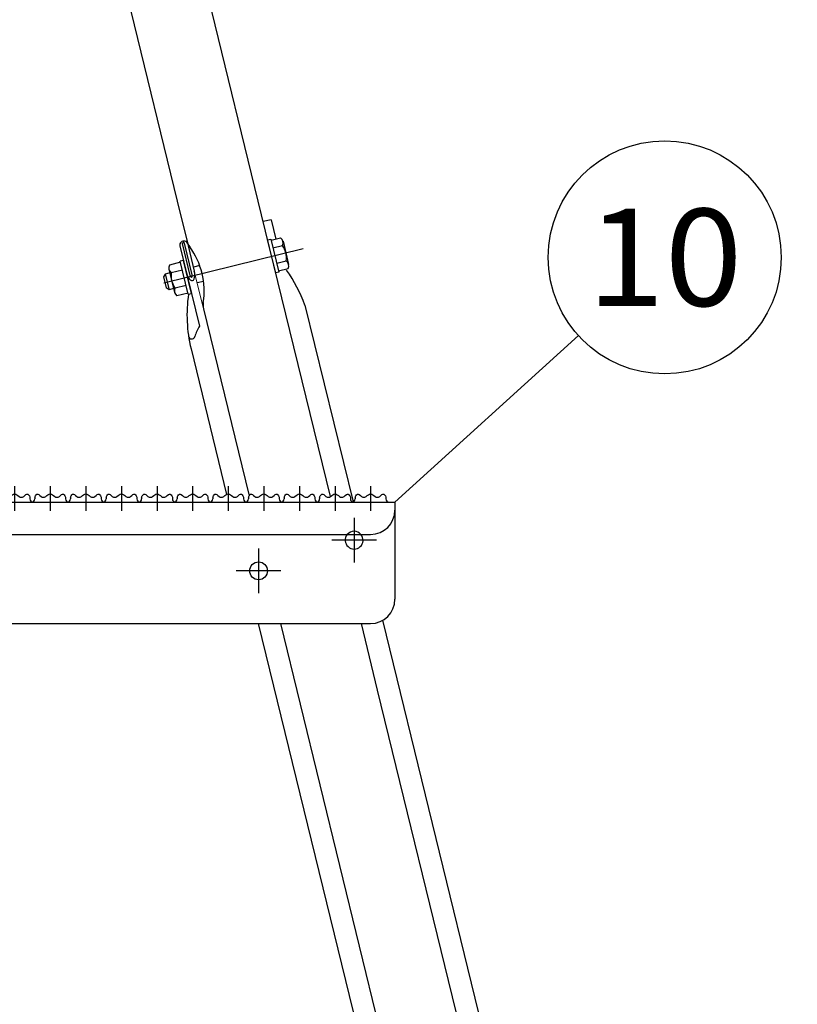
# Model space of a CAD drawing. Units: millimetres. Extents: x -970 to 6924, y -2789 to 2789.
# Drawn here: x 3220 to 3701, y -1668 to -1059 of the extents above; entities that cross this region are included whole.
import ezdxf
from ezdxf.enums import TextEntityAlignment as Align

# ---------------------------------------------------------------- set-up
doc = ezdxf.new("R2010")
doc.units = ezdxf.units.MM
doc.header["$LTSCALE"] = 8.928571
for name, color, linetype in [('ZUWAKU', 7, 'Continuous'), ('ボルト類', 7, 'Continuous'), ('寸法', 7, 'Continuous'), ('横桟', 7, 'Continuous'), ('脚', 7, 'Continuous')]:
    doc.layers.add(name, color=color, linetype=linetype)
doc.styles.add('dcStyle0', font='txt.shx', dxfattribs={"width": 0.8, "bigfont": 'bigfont'})
doc.dimstyles.new('dc_Rotated', dxfattribs={"dimtxt": 60, "dimasz": 107.142925, "dimexe": 20, "dimexo": 35.714286, "dimgap": 10, "dimtad": 3, "dimdec": 1, "dimdsep": 46, "dimtxsty": 'dcStyle0', "dimblk1": 'OPEN30', "dimblk2": 'OPEN30', "dimsah": 1, "dimcen": 0.09, "dimclrd": 4, "dimclre": 4, "dimclrt": 2, "dimadec": 0, "dimazin": 2, "dimtfac": 1, "dimtdec": 4, "dimtmove": 0, "dimatfit": 3, "dimfxl": 1, "dimarcsym": 0})

# ---------------------------------------------------------------- blocks, each defined once
blk = doc.blocks.new('_OPEN30')
at = {"color": 0, "linetype": 'ByBlock', "lineweight": -2}
for p, q in [((-1, 0.267949), (0, 0)), ((0, 0), (-1, -0.267949)), ((0, 0), (-1, 0))]:
    blk.add_line(p, q, dxfattribs=at)
blk = doc.blocks.new('*D60')
at = {"layer": '寸法', "color": 4, "linetype": 'Continuous', "lineweight": 25}
for p, q in [((3392.27, -854.81), (3985.71, -854.81)), ((3965.71, -2533.31), (3965.71, -854.81)), ((3797.27, -2533.31), (3985.71, -2533.31))]:
    blk.add_line(p, q, dxfattribs=at)
at = {"layer": '寸法', "color": 4, "xscale": 107.1429574148316, "yscale": 107.1424774365587}
for p, rotation in [((3965.71, -854.81), 90), ((3965.71, -2533.31), 270)]:
    blk.add_blockref('_OPEN30', p, dxfattribs=dict(at, rotation=rotation))
at = {"layer": '寸法', "color": 2, "insert": (3955.71, -1694.06), "char_height": 60, "width": 627.75, "attachment_point": 8, "rotation": 90, "style": 'dcStyle0'}
blk.add_mtext('\\T1.00;1678 (1828)', dxfattribs=at)
blk = doc.blocks.new('*D63')
at = {"layer": '寸法', "color": 4, "linetype": 'Continuous', "lineweight": 13}
for p, q in [((3152.27, 209.19), (4145.71, 209.19)), ((4125.71, -2533.31), (4125.71, 209.19)), ((3797.27, -2533.31), (4145.71, -2533.31))]:
    blk.add_line(p, q, dxfattribs=at)
at = {"layer": '寸法', "color": 4, "xscale": 107.1429574148316, "yscale": 107.1424774365587}
for p, rotation in [((4125.71, 209.19), 90), ((4125.71, -2533.31), 270)]:
    blk.add_blockref('_OPEN30', p, dxfattribs=dict(at, rotation=rotation))
at = {"layer": '寸法', "color": 30, "insert": (4115.71, -1162.06), "char_height": 100, "width": 1046.25, "attachment_point": 8, "rotation": 90, "style": 'dcStyle0'}
blk.add_mtext('\\T1.00;2742 (2892)', dxfattribs=at)
blk = doc.blocks.new('DC_GROUP_承認図HT-GL型（長脚）_52')
at = {"layer": 'ボルト類', "color": 6, "linetype": 'Continuous', "lineweight": 25}
for p, q in [((3373.63, -1195.32), (3375.58, -1194.85)), ((3378.62, -1215.72), (3373.63, -1195.32)), ((3375.58, -1194.85), (3380.56, -1215.25)), ((3375.74, -1195.53), (3381.67, -1194.08)), ((3383.13, -1196.25), (3386.61, -1210.52)), ((3376.91, -1200.29), (3382.84, -1198.85)), ((3379.23, -1209.8), (3385.16, -1208.35)), ((3313.16, -1215.77), (3310.34, -1216.45)), ((3331.64, -1211.25), (3327.73, -1212.2)), ((3380.56, -1215.25), (3378.62, -1215.72)), ((3380.4, -1214.57), (3386.33, -1213.12)), ((3310.34, -1216.45), (3309.24, -1218.27)), ((3309.24, -1218.27), (3310.9, -1225.07)), ((3310.34, -1216.45), (3312.72, -1226.17)), ((3334.02, -1220.96), (3330.1, -1221.92)), ((3312.72, -1226.17), (3310.9, -1225.07)), ((3315.53, -1225.48), (3312.72, -1226.17))]:
    blk.add_line(p, q, dxfattribs=at)
for centre, radius, start, end in [((3379.42, -1197.15), 3.81, 333.66042, 53.80926), ((3371.44, -1206.67), 13.82, 353.00403, 34.46566), ((3382.91, -1211.43), 3.81, 333.66042, 53.80926)]:
    blk.add_arc(centre, radius, start, end, dxfattribs=at)
blk = doc.blocks.new('DC_GROUP_承認図HT-GL型（長脚）_53')
at = {"layer": 'ボルト類', "color": 6, "linetype": 'Continuous', "lineweight": 25}
for p, q in [((3319.79, -1209.2), (3312.89, -1210.89)), ((3321.57, -1208.05), (3319.62, -1208.52)), ((3324.61, -1228.92), (3319.62, -1208.52)), ((3326.55, -1228.45), (3321.57, -1208.05)), ((3312.6, -1213.49), (3316.09, -1227.76)), ((3320.96, -1213.97), (3314.05, -1215.66)), ((3323.28, -1223.48), (3316.38, -1225.16)), ((3324.44, -1228.24), (3317.54, -1229.93)), ((3324.61, -1228.92), (3326.55, -1228.45))]:
    blk.add_line(p, q, dxfattribs=at)
for centre, radius, start, end in [((3316.3, -1212.58), 3.81, 153.66042, 233.80926), ((3327.77, -1217.34), 13.82, 173.00403, 214.46566), ((3319.79, -1226.85), 3.81, 153.66042, 233.80926)]:
    blk.add_arc(centre, radius, start, end, dxfattribs=at)
blk = doc.blocks.new('DC_GROUP_承認図HT-GL型（長脚）_108')
at = {"layer": '横桟', "color": 4, "linetype": 'Continuous', "lineweight": 25}
for p, q in [((3368.03, -1386.04), (3368.03, -1413.54)), ((3381.78, -1399.79), (3354.28, -1399.79))]:
    blk.add_line(p, q, dxfattribs=at)
blk = doc.blocks.new('DC_GROUP_承認図HT-GL型（長脚）_109')
at = {"layer": '横桟', "color": 4, "linetype": 'Continuous', "lineweight": 25}
for p, q in [((3427.07, -1367.09), (3427.07, -1394.59)), ((3440.82, -1380.84), (3413.32, -1380.84))]:
    blk.add_line(p, q, dxfattribs=at)
blk = doc.blocks.new('DC_GROUP_承認図HT-GL型（長脚）_132')
at = {"layer": '横桟', "color": 3, "linetype": 'Continuous', "lineweight": 25}
for p, q in [((3207.77, -1354.31), (3208.18, -1353.47)), ((3208.18, -1353.47), (3208.61, -1352.76)), ((3208.61, -1352.76), (3209.09, -1352.35)), ((3209.09, -1352.35), (3209.64, -1352.35)), ((3209.64, -1352.35), (3210.26, -1352.69)), ((3210.26, -1352.69), (3210.93, -1353.22)), ((3210.93, -1353.22), (3211.64, -1353.78)), ((3211.64, -1353.78), (3212.36, -1354.2)), ((3212.36, -1354.2), (3213.08, -1354.34)), ((3213.08, -1354.34), (3213.79, -1354.17)), ((3213.79, -1354.17), (3214.5, -1353.79)), ((3214.5, -1353.79), (3215.2, -1353.3)), ((3215.2, -1353.3), (3215.89, -1352.83)), ((3215.89, -1352.83), (3216.58, -1352.46)), ((3216.58, -1352.46), (3217.27, -1352.31)), ((3217.27, -1352.31), (3217.96, -1352.46)), ((3217.96, -1352.46), (3218.66, -1352.83)), ((3218.66, -1352.83), (3219.35, -1353.3)), ((3219.35, -1353.3), (3220.05, -1353.79)), ((3220.05, -1353.79), (3220.75, -1354.17)), ((3220.75, -1354.17), (3221.47, -1354.34)), ((3221.47, -1354.34), (3222.19, -1354.2)), ((3222.19, -1354.2), (3222.91, -1353.78)), ((3222.91, -1353.78), (3223.61, -1353.22)), ((3223.61, -1353.22), (3224.28, -1352.69)), ((3224.28, -1352.69), (3224.91, -1352.35)), ((3224.91, -1352.35), (3225.46, -1352.35)), ((3225.46, -1352.35), (3225.94, -1352.76)), ((3225.94, -1352.76), (3226.37, -1353.47)), ((3226.37, -1353.47), (3226.77, -1354.31))]:
    blk.add_line(p, q, dxfattribs=at)
blk = doc.blocks.new('DC_GROUP_承認図HT-GL型（長脚）_131')
at = {"layer": '横桟', "color": 4, "linetype": 'Continuous', "lineweight": 25}
blk.add_line((3217.27, -1347.53), (3217.27, -1362.77), dxfattribs=at)
at = {"layer": '横桟', "color": 3, "linetype": 'Continuous', "lineweight": 25}
for p, q in [((3207.77, -1354.31), (3207.77, -1355.31)), ((3226.77, -1354.31), (3226.77, -1355.31))]:
    blk.add_line(p, q, dxfattribs=at)
for centre, start, end in [((3205.77, -1355.31), 270, 0), ((3228.77, -1355.31), 180, 270)]:
    blk.add_arc(centre, 2, start, end, dxfattribs=at)
at = {"layer": '横桟', "linetype": 'Continuous'}
blk.add_blockref('DC_GROUP_承認図HT-GL型（長脚）_132', (0, 0), dxfattribs=at)
blk = doc.blocks.new('DC_GROUP_承認図HT-GL型（長脚）_134')
at = {"layer": '横桟', "color": 3, "linetype": 'Continuous', "lineweight": 25}
for p, q in [((3229.77, -1354.31), (3230.18, -1353.47)), ((3230.18, -1353.47), (3230.61, -1352.76)), ((3230.61, -1352.76), (3231.09, -1352.35)), ((3231.09, -1352.35), (3231.64, -1352.35)), ((3231.64, -1352.35), (3232.26, -1352.69)), ((3232.26, -1352.69), (3232.93, -1353.22)), ((3232.93, -1353.22), (3233.64, -1353.78)), ((3233.64, -1353.78), (3234.36, -1354.2)), ((3234.36, -1354.2), (3235.08, -1354.34)), ((3235.08, -1354.34), (3235.79, -1354.17)), ((3235.79, -1354.17), (3236.5, -1353.79)), ((3236.5, -1353.79), (3237.2, -1353.3)), ((3237.2, -1353.3), (3237.89, -1352.83)), ((3237.89, -1352.83), (3238.58, -1352.46)), ((3238.58, -1352.46), (3239.27, -1352.31)), ((3239.27, -1352.31), (3239.96, -1352.46)), ((3239.96, -1352.46), (3240.66, -1352.83)), ((3240.66, -1352.83), (3241.35, -1353.3)), ((3241.35, -1353.3), (3242.05, -1353.79)), ((3242.05, -1353.79), (3242.75, -1354.17)), ((3242.75, -1354.17), (3243.47, -1354.34)), ((3243.47, -1354.34), (3244.19, -1354.2)), ((3244.19, -1354.2), (3244.91, -1353.78)), ((3244.91, -1353.78), (3245.61, -1353.22)), ((3245.61, -1353.22), (3246.28, -1352.69)), ((3246.28, -1352.69), (3246.91, -1352.35)), ((3246.91, -1352.35), (3247.46, -1352.35)), ((3247.46, -1352.35), (3247.94, -1352.76)), ((3247.94, -1352.76), (3248.37, -1353.47)), ((3248.37, -1353.47), (3248.77, -1354.31))]:
    blk.add_line(p, q, dxfattribs=at)
blk = doc.blocks.new('DC_GROUP_承認図HT-GL型（長脚）_133')
at = {"layer": '横桟', "color": 4, "linetype": 'Continuous', "lineweight": 25}
blk.add_line((3239.27, -1347.53), (3239.27, -1362.77), dxfattribs=at)
at = {"layer": '横桟', "color": 3, "linetype": 'Continuous', "lineweight": 25}
for p, q in [((3229.77, -1354.31), (3229.77, -1355.31)), ((3248.77, -1354.31), (3248.77, -1355.31))]:
    blk.add_line(p, q, dxfattribs=at)
for centre, start, end in [((3227.77, -1355.31), 270, 0), ((3250.77, -1355.31), 180, 270)]:
    blk.add_arc(centre, 2, start, end, dxfattribs=at)
at = {"layer": '横桟', "linetype": 'Continuous'}
blk.add_blockref('DC_GROUP_承認図HT-GL型（長脚）_134', (0, 0), dxfattribs=at)
blk = doc.blocks.new('DC_GROUP_承認図HT-GL型（長脚）_136')
at = {"layer": '横桟', "color": 3, "linetype": 'Continuous', "lineweight": 25}
for p, q in [((3251.77, -1354.31), (3252.18, -1353.47)), ((3252.18, -1353.47), (3252.61, -1352.76)), ((3252.61, -1352.76), (3253.09, -1352.35)), ((3253.09, -1352.35), (3253.64, -1352.35)), ((3253.64, -1352.35), (3254.26, -1352.69)), ((3254.26, -1352.69), (3254.93, -1353.22)), ((3254.93, -1353.22), (3255.64, -1353.78)), ((3255.64, -1353.78), (3256.36, -1354.2)), ((3256.36, -1354.2), (3257.08, -1354.34)), ((3257.08, -1354.34), (3257.79, -1354.17)), ((3257.79, -1354.17), (3258.5, -1353.79)), ((3258.5, -1353.79), (3259.2, -1353.3)), ((3259.2, -1353.3), (3259.89, -1352.83)), ((3259.89, -1352.83), (3260.58, -1352.46)), ((3260.58, -1352.46), (3261.27, -1352.31)), ((3261.27, -1352.31), (3261.96, -1352.46)), ((3261.96, -1352.46), (3262.66, -1352.83)), ((3262.66, -1352.83), (3263.35, -1353.3)), ((3263.35, -1353.3), (3264.05, -1353.79)), ((3264.05, -1353.79), (3264.75, -1354.17)), ((3264.75, -1354.17), (3265.47, -1354.34)), ((3265.47, -1354.34), (3266.19, -1354.2)), ((3266.19, -1354.2), (3266.91, -1353.78)), ((3266.91, -1353.78), (3267.61, -1353.22)), ((3267.61, -1353.22), (3268.28, -1352.69)), ((3268.28, -1352.69), (3268.91, -1352.35)), ((3268.91, -1352.35), (3269.46, -1352.35)), ((3269.46, -1352.35), (3269.94, -1352.76)), ((3269.94, -1352.76), (3270.37, -1353.47)), ((3270.37, -1353.47), (3270.77, -1354.31))]:
    blk.add_line(p, q, dxfattribs=at)
blk = doc.blocks.new('DC_GROUP_承認図HT-GL型（長脚）_135')
at = {"layer": '横桟', "color": 4, "linetype": 'Continuous', "lineweight": 25}
blk.add_line((3261.27, -1347.53), (3261.27, -1362.77), dxfattribs=at)
at = {"layer": '横桟', "color": 3, "linetype": 'Continuous', "lineweight": 25}
for p, q in [((3251.77, -1354.31), (3251.77, -1355.31)), ((3270.77, -1354.31), (3270.77, -1355.31))]:
    blk.add_line(p, q, dxfattribs=at)
for centre, start, end in [((3249.77, -1355.31), 270, 0), ((3272.77, -1355.31), 180, 270)]:
    blk.add_arc(centre, 2, start, end, dxfattribs=at)
at = {"layer": '横桟', "linetype": 'Continuous'}
blk.add_blockref('DC_GROUP_承認図HT-GL型（長脚）_136', (0, 0), dxfattribs=at)
blk = doc.blocks.new('DC_GROUP_承認図HT-GL型（長脚）_138')
at = {"layer": '横桟', "color": 3, "linetype": 'Continuous', "lineweight": 25}
for p, q in [((3273.77, -1354.31), (3274.18, -1353.47)), ((3274.18, -1353.47), (3274.61, -1352.76)), ((3274.61, -1352.76), (3275.09, -1352.35)), ((3275.09, -1352.35), (3275.64, -1352.35)), ((3275.64, -1352.35), (3276.26, -1352.69)), ((3276.26, -1352.69), (3276.93, -1353.22)), ((3276.93, -1353.22), (3277.64, -1353.78)), ((3277.64, -1353.78), (3278.36, -1354.2)), ((3278.36, -1354.2), (3279.08, -1354.34)), ((3279.08, -1354.34), (3279.79, -1354.17)), ((3279.79, -1354.17), (3280.5, -1353.79)), ((3280.5, -1353.79), (3281.2, -1353.3)), ((3281.2, -1353.3), (3281.89, -1352.83)), ((3281.89, -1352.83), (3282.58, -1352.46)), ((3282.58, -1352.46), (3283.27, -1352.31)), ((3283.27, -1352.31), (3283.96, -1352.46)), ((3283.96, -1352.46), (3284.66, -1352.83)), ((3284.66, -1352.83), (3285.35, -1353.3)), ((3285.35, -1353.3), (3286.05, -1353.79)), ((3286.05, -1353.79), (3286.75, -1354.17)), ((3286.75, -1354.17), (3287.47, -1354.34)), ((3287.47, -1354.34), (3288.19, -1354.2)), ((3288.19, -1354.2), (3288.91, -1353.78)), ((3288.91, -1353.78), (3289.61, -1353.22)), ((3289.61, -1353.22), (3290.28, -1352.69)), ((3290.28, -1352.69), (3290.91, -1352.35)), ((3290.91, -1352.35), (3291.46, -1352.35)), ((3291.46, -1352.35), (3291.94, -1352.76)), ((3291.94, -1352.76), (3292.37, -1353.47)), ((3292.37, -1353.47), (3292.77, -1354.31))]:
    blk.add_line(p, q, dxfattribs=at)
blk = doc.blocks.new('DC_GROUP_承認図HT-GL型（長脚）_137')
at = {"layer": '横桟', "color": 4, "linetype": 'Continuous', "lineweight": 25}
blk.add_line((3283.27, -1347.53), (3283.27, -1362.77), dxfattribs=at)
at = {"layer": '横桟', "color": 3, "linetype": 'Continuous', "lineweight": 25}
for p, q in [((3273.77, -1354.31), (3273.77, -1355.31)), ((3292.77, -1354.31), (3292.77, -1355.31))]:
    blk.add_line(p, q, dxfattribs=at)
for centre, start, end in [((3271.77, -1355.31), 270, 0), ((3294.77, -1355.31), 180, 270)]:
    blk.add_arc(centre, 2, start, end, dxfattribs=at)
at = {"layer": '横桟', "linetype": 'Continuous'}
blk.add_blockref('DC_GROUP_承認図HT-GL型（長脚）_138', (0, 0), dxfattribs=at)
blk = doc.blocks.new('DC_GROUP_承認図HT-GL型（長脚）_140')
at = {"layer": '横桟', "color": 3, "linetype": 'Continuous', "lineweight": 25}
for p, q in [((3295.77, -1354.31), (3296.18, -1353.47)), ((3296.18, -1353.47), (3296.61, -1352.76)), ((3296.61, -1352.76), (3297.09, -1352.35)), ((3297.09, -1352.35), (3297.64, -1352.35)), ((3297.64, -1352.35), (3298.26, -1352.69)), ((3298.26, -1352.69), (3298.93, -1353.22)), ((3298.93, -1353.22), (3299.64, -1353.78)), ((3299.64, -1353.78), (3300.36, -1354.2)), ((3300.36, -1354.2), (3301.08, -1354.34)), ((3301.08, -1354.34), (3301.79, -1354.17)), ((3301.79, -1354.17), (3302.5, -1353.79)), ((3302.5, -1353.79), (3303.2, -1353.3)), ((3303.2, -1353.3), (3303.89, -1352.83)), ((3303.89, -1352.83), (3304.58, -1352.46)), ((3304.58, -1352.46), (3305.27, -1352.31)), ((3305.27, -1352.31), (3305.96, -1352.46)), ((3305.96, -1352.46), (3306.66, -1352.83)), ((3306.66, -1352.83), (3307.35, -1353.3)), ((3307.35, -1353.3), (3308.05, -1353.79)), ((3308.05, -1353.79), (3308.75, -1354.17)), ((3308.75, -1354.17), (3309.47, -1354.34)), ((3309.47, -1354.34), (3310.19, -1354.2)), ((3310.19, -1354.2), (3310.91, -1353.78)), ((3310.91, -1353.78), (3311.61, -1353.22)), ((3311.61, -1353.22), (3312.28, -1352.69)), ((3312.28, -1352.69), (3312.91, -1352.35)), ((3312.91, -1352.35), (3313.46, -1352.35)), ((3313.46, -1352.35), (3313.94, -1352.76)), ((3313.94, -1352.76), (3314.37, -1353.47)), ((3314.37, -1353.47), (3314.77, -1354.31))]:
    blk.add_line(p, q, dxfattribs=at)
blk = doc.blocks.new('DC_GROUP_承認図HT-GL型（長脚）_139')
at = {"layer": '横桟', "color": 4, "linetype": 'Continuous', "lineweight": 25}
blk.add_line((3305.27, -1347.53), (3305.27, -1362.77), dxfattribs=at)
at = {"layer": '横桟', "color": 3, "linetype": 'Continuous', "lineweight": 25}
for p, q in [((3295.77, -1354.31), (3295.77, -1355.31)), ((3314.77, -1354.31), (3314.77, -1355.31))]:
    blk.add_line(p, q, dxfattribs=at)
for centre, start, end in [((3293.77, -1355.31), 270, 0), ((3316.77, -1355.31), 180, 270)]:
    blk.add_arc(centre, 2, start, end, dxfattribs=at)
at = {"layer": '横桟', "linetype": 'Continuous'}
blk.add_blockref('DC_GROUP_承認図HT-GL型（長脚）_140', (0, 0), dxfattribs=at)
blk = doc.blocks.new('DC_GROUP_承認図HT-GL型（長脚）_142')
at = {"layer": '横桟', "color": 3, "linetype": 'Continuous', "lineweight": 25}
for p, q in [((3317.77, -1354.31), (3318.18, -1353.47)), ((3318.18, -1353.47), (3318.61, -1352.76)), ((3318.61, -1352.76), (3319.09, -1352.35)), ((3319.09, -1352.35), (3319.64, -1352.35)), ((3319.64, -1352.35), (3320.26, -1352.69)), ((3320.26, -1352.69), (3320.93, -1353.22)), ((3320.93, -1353.22), (3321.64, -1353.78)), ((3321.64, -1353.78), (3322.36, -1354.2)), ((3322.36, -1354.2), (3323.08, -1354.34)), ((3323.08, -1354.34), (3323.79, -1354.17)), ((3323.79, -1354.17), (3324.5, -1353.79)), ((3324.5, -1353.79), (3325.2, -1353.3)), ((3325.2, -1353.3), (3325.89, -1352.83)), ((3325.89, -1352.83), (3326.58, -1352.46)), ((3326.58, -1352.46), (3327.27, -1352.31)), ((3327.27, -1352.31), (3327.96, -1352.46)), ((3327.96, -1352.46), (3328.66, -1352.83)), ((3328.66, -1352.83), (3329.35, -1353.3)), ((3329.35, -1353.3), (3330.05, -1353.79)), ((3330.05, -1353.79), (3330.75, -1354.17)), ((3330.75, -1354.17), (3331.47, -1354.34)), ((3331.47, -1354.34), (3332.19, -1354.2)), ((3332.19, -1354.2), (3332.91, -1353.78)), ((3332.91, -1353.78), (3333.61, -1353.22)), ((3333.61, -1353.22), (3334.28, -1352.69)), ((3334.28, -1352.69), (3334.91, -1352.35)), ((3334.91, -1352.35), (3335.46, -1352.35)), ((3335.46, -1352.35), (3335.94, -1352.76)), ((3335.94, -1352.76), (3336.37, -1353.47)), ((3336.37, -1353.47), (3336.77, -1354.31))]:
    blk.add_line(p, q, dxfattribs=at)
blk = doc.blocks.new('DC_GROUP_承認図HT-GL型（長脚）_141')
at = {"layer": '横桟', "color": 4, "linetype": 'Continuous', "lineweight": 25}
blk.add_line((3327.27, -1347.53), (3327.27, -1362.77), dxfattribs=at)
at = {"layer": '横桟', "color": 3, "linetype": 'Continuous', "lineweight": 25}
for p, q in [((3317.77, -1354.31), (3317.77, -1355.31)), ((3336.77, -1354.31), (3336.77, -1355.31))]:
    blk.add_line(p, q, dxfattribs=at)
for centre, start, end in [((3315.77, -1355.31), 270, 0), ((3338.77, -1355.31), 180, 270)]:
    blk.add_arc(centre, 2, start, end, dxfattribs=at)
at = {"layer": '横桟', "linetype": 'Continuous'}
blk.add_blockref('DC_GROUP_承認図HT-GL型（長脚）_142', (0, 0), dxfattribs=at)
blk = doc.blocks.new('DC_GROUP_承認図HT-GL型（長脚）_144')
at = {"layer": '横桟', "color": 3, "linetype": 'Continuous', "lineweight": 25}
for p, q in [((3339.77, -1354.31), (3340.18, -1353.47)), ((3340.18, -1353.47), (3340.61, -1352.76)), ((3340.61, -1352.76), (3341.09, -1352.35)), ((3341.09, -1352.35), (3341.64, -1352.35)), ((3341.64, -1352.35), (3342.26, -1352.69)), ((3342.26, -1352.69), (3342.93, -1353.22)), ((3342.93, -1353.22), (3343.64, -1353.78)), ((3343.64, -1353.78), (3344.36, -1354.2)), ((3344.36, -1354.2), (3345.08, -1354.34)), ((3345.08, -1354.34), (3345.79, -1354.17)), ((3345.79, -1354.17), (3346.5, -1353.79)), ((3346.5, -1353.79), (3347.2, -1353.3)), ((3347.2, -1353.3), (3347.89, -1352.83)), ((3347.89, -1352.83), (3348.58, -1352.46)), ((3348.58, -1352.46), (3349.27, -1352.31)), ((3349.27, -1352.31), (3349.96, -1352.46)), ((3349.96, -1352.46), (3350.66, -1352.83)), ((3350.66, -1352.83), (3351.35, -1353.3)), ((3351.35, -1353.3), (3352.05, -1353.79)), ((3352.05, -1353.79), (3352.75, -1354.17)), ((3352.75, -1354.17), (3353.47, -1354.34)), ((3353.47, -1354.34), (3354.19, -1354.2)), ((3354.19, -1354.2), (3354.91, -1353.78)), ((3354.91, -1353.78), (3355.61, -1353.22)), ((3355.61, -1353.22), (3356.28, -1352.69)), ((3356.28, -1352.69), (3356.91, -1352.35)), ((3356.91, -1352.35), (3357.46, -1352.35)), ((3357.46, -1352.35), (3357.94, -1352.76)), ((3357.94, -1352.76), (3358.37, -1353.47)), ((3358.37, -1353.47), (3358.77, -1354.31))]:
    blk.add_line(p, q, dxfattribs=at)
blk = doc.blocks.new('DC_GROUP_承認図HT-GL型（長脚）_143')
at = {"layer": '横桟', "color": 4, "linetype": 'Continuous', "lineweight": 25}
blk.add_line((3349.27, -1347.53), (3349.27, -1362.77), dxfattribs=at)
at = {"layer": '横桟', "color": 3, "linetype": 'Continuous', "lineweight": 25}
for p, q in [((3339.77, -1354.31), (3339.77, -1355.31)), ((3358.77, -1354.31), (3358.77, -1355.31))]:
    blk.add_line(p, q, dxfattribs=at)
for centre, start, end in [((3337.77, -1355.31), 270, 0), ((3360.77, -1355.31), 180, 270)]:
    blk.add_arc(centre, 2, start, end, dxfattribs=at)
at = {"layer": '横桟', "linetype": 'Continuous'}
blk.add_blockref('DC_GROUP_承認図HT-GL型（長脚）_144', (0, 0), dxfattribs=at)
blk = doc.blocks.new('DC_GROUP_承認図HT-GL型（長脚）_146')
at = {"layer": '横桟', "color": 3, "linetype": 'Continuous', "lineweight": 25}
for p, q in [((3361.77, -1354.31), (3362.18, -1353.47)), ((3362.18, -1353.47), (3362.61, -1352.76)), ((3362.61, -1352.76), (3363.09, -1352.35)), ((3363.09, -1352.35), (3363.64, -1352.35)), ((3363.64, -1352.35), (3364.26, -1352.69)), ((3364.26, -1352.69), (3364.93, -1353.22)), ((3364.93, -1353.22), (3365.64, -1353.78)), ((3365.64, -1353.78), (3366.36, -1354.2)), ((3366.36, -1354.2), (3367.08, -1354.34)), ((3367.08, -1354.34), (3367.79, -1354.17)), ((3367.79, -1354.17), (3368.5, -1353.79)), ((3368.5, -1353.79), (3369.2, -1353.3)), ((3369.2, -1353.3), (3369.89, -1352.83)), ((3369.89, -1352.83), (3370.58, -1352.46)), ((3370.58, -1352.46), (3371.27, -1352.31)), ((3371.27, -1352.31), (3371.96, -1352.46)), ((3371.96, -1352.46), (3372.66, -1352.83)), ((3372.66, -1352.83), (3373.35, -1353.3)), ((3373.35, -1353.3), (3374.05, -1353.79)), ((3374.05, -1353.79), (3374.75, -1354.17)), ((3374.75, -1354.17), (3375.47, -1354.34)), ((3375.47, -1354.34), (3376.19, -1354.2)), ((3376.19, -1354.2), (3376.91, -1353.78)), ((3376.91, -1353.78), (3377.61, -1353.22)), ((3377.61, -1353.22), (3378.28, -1352.69)), ((3378.28, -1352.69), (3378.91, -1352.35)), ((3378.91, -1352.35), (3379.46, -1352.35)), ((3379.46, -1352.35), (3379.94, -1352.76)), ((3379.94, -1352.76), (3380.37, -1353.47)), ((3380.37, -1353.47), (3380.77, -1354.31))]:
    blk.add_line(p, q, dxfattribs=at)
blk = doc.blocks.new('DC_GROUP_承認図HT-GL型（長脚）_145')
at = {"layer": '横桟', "color": 4, "linetype": 'Continuous', "lineweight": 25}
blk.add_line((3371.27, -1347.53), (3371.27, -1362.77), dxfattribs=at)
at = {"layer": '横桟', "color": 3, "linetype": 'Continuous', "lineweight": 25}
for p, q in [((3361.77, -1354.31), (3361.77, -1355.31)), ((3380.77, -1354.31), (3380.77, -1355.31))]:
    blk.add_line(p, q, dxfattribs=at)
for centre, start, end in [((3359.77, -1355.31), 270, 0), ((3382.77, -1355.31), 180, 270)]:
    blk.add_arc(centre, 2, start, end, dxfattribs=at)
at = {"layer": '横桟', "linetype": 'Continuous'}
blk.add_blockref('DC_GROUP_承認図HT-GL型（長脚）_146', (0, 0), dxfattribs=at)
blk = doc.blocks.new('DC_GROUP_承認図HT-GL型（長脚）_148')
at = {"layer": '横桟', "color": 3, "linetype": 'Continuous', "lineweight": 25}
for p, q in [((3383.77, -1354.31), (3384.18, -1353.47)), ((3384.18, -1353.47), (3384.61, -1352.76)), ((3384.61, -1352.76), (3385.09, -1352.35)), ((3385.09, -1352.35), (3385.64, -1352.35)), ((3385.64, -1352.35), (3386.26, -1352.69)), ((3386.26, -1352.69), (3386.93, -1353.22)), ((3386.93, -1353.22), (3387.64, -1353.78)), ((3387.64, -1353.78), (3388.36, -1354.2)), ((3388.36, -1354.2), (3389.08, -1354.34)), ((3389.08, -1354.34), (3389.79, -1354.17)), ((3389.79, -1354.17), (3390.5, -1353.79)), ((3390.5, -1353.79), (3391.2, -1353.3)), ((3391.2, -1353.3), (3391.89, -1352.83)), ((3391.89, -1352.83), (3392.58, -1352.46)), ((3392.58, -1352.46), (3393.27, -1352.31)), ((3393.27, -1352.31), (3393.96, -1352.46)), ((3393.96, -1352.46), (3394.66, -1352.83)), ((3394.66, -1352.83), (3395.35, -1353.3)), ((3395.35, -1353.3), (3396.05, -1353.79)), ((3396.05, -1353.79), (3396.75, -1354.17)), ((3396.75, -1354.17), (3397.47, -1354.34)), ((3397.47, -1354.34), (3398.19, -1354.2)), ((3398.19, -1354.2), (3398.91, -1353.78)), ((3398.91, -1353.78), (3399.61, -1353.22)), ((3399.61, -1353.22), (3400.28, -1352.69)), ((3400.28, -1352.69), (3400.91, -1352.35)), ((3400.91, -1352.35), (3401.46, -1352.35)), ((3401.46, -1352.35), (3401.94, -1352.76)), ((3401.94, -1352.76), (3402.37, -1353.47)), ((3402.37, -1353.47), (3402.77, -1354.31))]:
    blk.add_line(p, q, dxfattribs=at)
blk = doc.blocks.new('DC_GROUP_承認図HT-GL型（長脚）_147')
at = {"layer": '横桟', "color": 4, "linetype": 'Continuous', "lineweight": 25}
blk.add_line((3393.27, -1347.53), (3393.27, -1362.77), dxfattribs=at)
at = {"layer": '横桟', "color": 3, "linetype": 'Continuous', "lineweight": 25}
for p, q in [((3383.77, -1354.31), (3383.77, -1355.31)), ((3402.77, -1354.31), (3402.77, -1355.31))]:
    blk.add_line(p, q, dxfattribs=at)
for centre, start, end in [((3381.77, -1355.31), 270, 0), ((3404.77, -1355.31), 180, 270)]:
    blk.add_arc(centre, 2, start, end, dxfattribs=at)
at = {"layer": '横桟', "linetype": 'Continuous'}
blk.add_blockref('DC_GROUP_承認図HT-GL型（長脚）_148', (0, 0), dxfattribs=at)
blk = doc.blocks.new('DC_GROUP_承認図HT-GL型（長脚）_150')
at = {"layer": '横桟', "color": 3, "linetype": 'Continuous', "lineweight": 25}
for p, q in [((3405.77, -1354.31), (3406.18, -1353.47)), ((3406.18, -1353.47), (3406.61, -1352.76)), ((3406.61, -1352.76), (3407.09, -1352.35)), ((3407.09, -1352.35), (3407.64, -1352.35)), ((3407.64, -1352.35), (3408.26, -1352.69)), ((3408.26, -1352.69), (3408.93, -1353.22)), ((3408.93, -1353.22), (3409.64, -1353.78)), ((3409.64, -1353.78), (3410.36, -1354.2)), ((3410.36, -1354.2), (3411.08, -1354.34)), ((3411.08, -1354.34), (3411.79, -1354.17)), ((3411.79, -1354.17), (3412.5, -1353.79)), ((3412.5, -1353.79), (3413.2, -1353.3)), ((3413.2, -1353.3), (3413.89, -1352.83)), ((3413.89, -1352.83), (3414.58, -1352.46)), ((3414.58, -1352.46), (3415.27, -1352.31)), ((3415.27, -1352.31), (3415.96, -1352.46)), ((3415.96, -1352.46), (3416.66, -1352.83)), ((3416.66, -1352.83), (3417.35, -1353.3)), ((3417.35, -1353.3), (3418.05, -1353.79)), ((3418.05, -1353.79), (3418.75, -1354.17)), ((3418.75, -1354.17), (3419.47, -1354.34)), ((3419.47, -1354.34), (3420.19, -1354.2)), ((3420.19, -1354.2), (3420.91, -1353.78)), ((3420.91, -1353.78), (3421.61, -1353.22)), ((3421.61, -1353.22), (3422.28, -1352.69)), ((3422.28, -1352.69), (3422.91, -1352.35)), ((3422.91, -1352.35), (3423.46, -1352.35)), ((3423.46, -1352.35), (3423.94, -1352.76)), ((3423.94, -1352.76), (3424.37, -1353.47)), ((3424.37, -1353.47), (3424.77, -1354.31))]:
    blk.add_line(p, q, dxfattribs=at)
blk = doc.blocks.new('DC_GROUP_承認図HT-GL型（長脚）_149')
at = {"layer": '横桟', "color": 4, "linetype": 'Continuous', "lineweight": 25}
blk.add_line((3415.27, -1347.53), (3415.27, -1362.77), dxfattribs=at)
at = {"layer": '横桟', "color": 3, "linetype": 'Continuous', "lineweight": 25}
for p, q in [((3405.77, -1354.31), (3405.77, -1355.31)), ((3424.77, -1354.31), (3424.77, -1355.31))]:
    blk.add_line(p, q, dxfattribs=at)
for centre, start, end in [((3403.77, -1355.31), 270, 0), ((3426.77, -1355.31), 180, 270)]:
    blk.add_arc(centre, 2, start, end, dxfattribs=at)
at = {"layer": '横桟', "linetype": 'Continuous'}
blk.add_blockref('DC_GROUP_承認図HT-GL型（長脚）_150', (0, 0), dxfattribs=at)
blk = doc.blocks.new('DC_GROUP_承認図HT-GL型（長脚）_152')
at = {"layer": '横桟', "color": 3, "linetype": 'Continuous', "lineweight": 25}
for p, q in [((3427.77, -1354.31), (3428.18, -1353.47)), ((3428.18, -1353.47), (3428.61, -1352.76)), ((3428.61, -1352.76), (3429.09, -1352.35)), ((3429.09, -1352.35), (3429.64, -1352.35)), ((3429.64, -1352.35), (3430.26, -1352.69)), ((3430.26, -1352.69), (3430.93, -1353.22)), ((3430.93, -1353.22), (3431.64, -1353.78)), ((3431.64, -1353.78), (3432.36, -1354.2)), ((3432.36, -1354.2), (3433.08, -1354.34)), ((3433.08, -1354.34), (3433.79, -1354.17)), ((3433.79, -1354.17), (3434.5, -1353.79)), ((3434.5, -1353.79), (3435.2, -1353.3)), ((3435.2, -1353.3), (3435.89, -1352.83)), ((3435.89, -1352.83), (3436.58, -1352.46)), ((3436.58, -1352.46), (3437.27, -1352.31)), ((3437.27, -1352.31), (3437.96, -1352.46)), ((3437.96, -1352.46), (3438.66, -1352.83)), ((3438.66, -1352.83), (3439.35, -1353.3)), ((3439.35, -1353.3), (3440.05, -1353.79)), ((3440.05, -1353.79), (3440.75, -1354.17)), ((3440.75, -1354.17), (3441.47, -1354.34)), ((3441.47, -1354.34), (3442.19, -1354.2)), ((3442.19, -1354.2), (3442.91, -1353.78)), ((3442.91, -1353.78), (3443.61, -1353.22)), ((3443.61, -1353.22), (3444.28, -1352.69)), ((3444.28, -1352.69), (3444.91, -1352.35)), ((3444.91, -1352.35), (3445.46, -1352.35)), ((3445.46, -1352.35), (3445.94, -1352.76)), ((3445.94, -1352.76), (3446.37, -1353.47)), ((3446.37, -1353.47), (3446.77, -1354.31))]:
    blk.add_line(p, q, dxfattribs=at)
blk = doc.blocks.new('DC_GROUP_承認図HT-GL型（長脚）_151')
at = {"layer": '横桟', "color": 4, "linetype": 'Continuous', "lineweight": 25}
blk.add_line((3437.27, -1347.53), (3437.27, -1362.77), dxfattribs=at)
at = {"layer": '横桟', "color": 3, "linetype": 'Continuous', "lineweight": 25}
for p, q in [((3427.77, -1354.31), (3427.77, -1355.31)), ((3446.77, -1354.31), (3446.77, -1355.31))]:
    blk.add_line(p, q, dxfattribs=at)
for centre, start, end in [((3425.77, -1355.31), 270, 0), ((3448.77, -1355.31), 180, 270)]:
    blk.add_arc(centre, 2, start, end, dxfattribs=at)
at = {"layer": '横桟', "linetype": 'Continuous'}
blk.add_blockref('DC_GROUP_承認図HT-GL型（長脚）_152', (0, 0), dxfattribs=at)

msp = doc.modelspace()

# ---------------------------------------------------------------- linework, layer by layer
at = {"layer": 'ZUWAKU', "color": 4, "linetype": 'Continuous', "lineweight": 25}
msp.add_line((3565.68, -1254.51), (3452.27, -1357.31), dxfattribs=at)
msp.add_circle((3619.02, -1206.15), 72, dxfattribs=at)
at = {"layer": '横桟', "color": 3, "linetype": 'Continuous', "lineweight": 25}
for p, q in [((3375.74, -1182.87), (3370.88, -1184.06)), ((3375.74, -1182.87), (3378.66, -1194.82)), ((3323.67, -1195.6), (3328.31, -1214.59)), ((3319.37, -1199.05), (3331.47, -1248.55)), ((3396.71, -1235.65), (3426.42, -1357.21)), ((3326.3, -1262.56), (3348.3, -1352.61)), ((2982.27, -1357.31), (3452.27, -1357.31)), ((3452.27, -1357.31), (3452.27, -1417.31)), ((2997.27, -1377.31), (3437.27, -1377.31)), ((2997.27, -1432.31), (3437.27, -1432.31)), ((3367.79, -1432.31), (3430.36, -1688.32)), ((3604.31, -2082.85), (3444.81, -1430.29))]:
    msp.add_line(p, q, dxfattribs=at)
at = {"layer": '横桟', "color": 4, "linetype": 'Continuous', "lineweight": 25}
for p, q in [((3325.78, -1217.27), (3320.98, -1197.66)), ((3326.94, -1216.99), (3322.15, -1197.37))]:
    msp.add_line(p, q, dxfattribs=at)
at = {"layer": '横桟', "color": 3, "linetype": 'Continuous', "lineweight": 13}
msp.add_line((3328.31, -1214.59), (3334.03, -1237.97), dxfattribs=at)
at = {"layer": '横桟', "color": 3, "linetype": 'Continuous', "lineweight": 25}
msp.add_circle((3368.03, -1399.79), 5.5, dxfattribs=at)
for centre, radius, start, end in [((3313.92, -1265.59), 88.04, 19.88272, 35.80467), ((3411.82, -1241.66), 88.04, 171.68967, 193.73484), ((3437.27, -1362.31), 15, 270, 0), ((3427.07, -1380.84), 5.5, 140.17786, 39.82214), ((3437.27, -1417.31), 15, 270, 0)]:
    msp.add_arc(centre, radius, start, end, dxfattribs=at)
at = {"layer": '横桟', "color": 4, "linetype": 'Continuous', "lineweight": 25}
for centre, radius, start, end in [((3357.71, -1263.63), 30.26, 150.12697, 163.66102), ((3326.75, -1254.55), 2, 188.61628, 343.66102), ((3427.07, -1380.84), 5.5, 39.82214, 140.17786)]:
    msp.add_arc(centre, radius, start, end, dxfattribs=at)
at = {"layer": '横桟', "color": 3, "linetype": 'Continuous', "lineweight": 25}
for centre, major_axis, ratio, start_param, end_param in [((3321.8, -1198.46), (2.43, 0.59), 0.934252, 0, 3.141593), ((3325.88, -1215.19), (1.3, -5.33), 0.455369, 4.712389, 7.853982)]:
    msp.add_ellipse(centre, major_axis=major_axis, ratio=ratio, start_param=start_param, end_param=end_param, dxfattribs=at)
at = {"layer": '横桟', "color": 4, "linetype": 'Continuous', "lineweight": 25}
for centre, major_axis, ratio, start_param, end_param in [((3321.57, -1197.52), (0.583, 0.142), 0.937516, 6.283185, 9.424778), ((3326.36, -1217.13), (0.31, -1.28), 0.456046, 4.712389, 7.853982)]:
    msp.add_ellipse(centre, major_axis=major_axis, ratio=ratio, start_param=start_param, end_param=end_param, dxfattribs=at)
at = {"layer": '脚', "color": 3, "linetype": 'Continuous', "lineweight": 25}
for p, q in [((3369.85, -1179.85), (3265.13, -751.41)), ((3223.52, -785.86), (3319.82, -1179.85)), ((3319.82, -1179.85), (3323.81, -1196.15)), ((3412.38, -1353.85), (3369.85, -1179.85)), ((3334.03, -1237.97), (3362.05, -1352.61)), ((3381.53, -1432.31), (3443.25, -1684.82)), ((3441.61, -1473.43), (3431.56, -1432.31)), ((3695.51, -2512.24), (3441.61, -1473.43))]:
    msp.add_line(p, q, dxfattribs=at)
at = {"layer": '脚', "color": 4, "linetype": 'Continuous', "lineweight": 25}
msp.add_line((3309.49, -1221.81), (3395.56, -1200.77), dxfattribs=at)
at = {"layer": '脚', "color": 3, "linetype": 'Continuous', "lineweight": 25}
for centre, radius, start, end in [((3333.52, -1193.77), 10, 193.73484, 216.32613), ((3288.37, -1226.97), 46.04, 351.14355, 36.32613), ((3343.74, -1235.6), 10, 171.14355, 193.73484)]:
    msp.add_arc(centre, radius, start, end, dxfattribs=at)

# ---------------------------------------------------------------- block references
at = {"layer": 'ボルト類', "linetype": 'Continuous'}
for name in ['DC_GROUP_承認図HT-GL型（長脚）_52', 'DC_GROUP_承認図HT-GL型（長脚）_53']:
    msp.add_blockref(name, (0, 0), dxfattribs=at)
at = {"layer": '横桟', "linetype": 'Continuous'}
for name in ['DC_GROUP_承認図HT-GL型（長脚）_131', 'DC_GROUP_承認図HT-GL型（長脚）_133', 'DC_GROUP_承認図HT-GL型（長脚）_135', 'DC_GROUP_承認図HT-GL型（長脚）_137', 'DC_GROUP_承認図HT-GL型（長脚）_139', 'DC_GROUP_承認図HT-GL型（長脚）_141', 'DC_GROUP_承認図HT-GL型（長脚）_143', 'DC_GROUP_承認図HT-GL型（長脚）_145', 'DC_GROUP_承認図HT-GL型（長脚）_147', 'DC_GROUP_承認図HT-GL型（長脚）_149', 'DC_GROUP_承認図HT-GL型（長脚）_151', 'DC_GROUP_承認図HT-GL型（長脚）_109', 'DC_GROUP_承認図HT-GL型（長脚）_108']:
    msp.add_blockref(name, (0, 0), dxfattribs=at)

# ---------------------------------------------------------------- texts
at = {"layer": 'ZUWAKU', "color": 4, "style": 'dcStyle0', "width": 0.908108}
msp.add_text('10', height=60, dxfattribs=at).set_placement((3571.02, -1236.15), (3667.02, -1236.15), align=Align.FIT)

# ---------------------------------------------------------------- dimensions: what is measured, and where the dimension line sits
at = {"layer": '寸法', "linetype": 'Continuous', "lineweight": 13}
for base, p2, text, override, picture, middle in [((4125.71, 209.19), (3116.56, 209.19), '2742 (2892)', {"dimtxt": 100, "dimasz": 107.142925, "dimexe": 20, "dimexo": 35.714286, "dimgap": 10, "dimtad": 3, "dimtih": 0, "dimtoh": 0, "dimdec": 1, "dimzin": 8, "dimtxsty": 'dcStyle0', "dimblk1": 'OPEN30', "dimblk2": 'OPEN30', "dimsah": 1, "dimclrd": 4, "dimclre": 4, "dimclrt": 30, "dimazin": 2, "dimtofl": 1, "dimtolj": 0, "dimtzin": 8, "dimarcsym": 1}, '*D63', (4125.71, -1162.06)), ((3965.71, -854.81), (3356.56, -854.81), '1678 (1828)', {"dimtxt": 60, "dimasz": 107.142925, "dimexe": 20, "dimexo": 35.714286, "dimgap": 10, "dimtad": 3, "dimtih": 0, "dimtoh": 0, "dimdec": 1, "dimzin": 8, "dimtxsty": 'dcStyle0', "dimblk1": 'OPEN30', "dimblk2": 'OPEN30', "dimsah": 1, "dimclrd": 4, "dimclre": 4, "dimclrt": 2, "dimazin": 2, "dimtofl": 1, "dimtolj": 0, "dimtzin": 8, "dimarcsym": 1}, '*D60', (3965.71, -1694.06))]:
    dim = msp.add_linear_dim(base=base, p1=(3761.56, -2533.31), p2=p2, angle=90, text=text, dimstyle='dc_Rotated', override=override, dxfattribs=at)
    dim.commit()
    dim.dimension.update_dxf_attribs({"geometry": picture, "text_midpoint": middle, "dimtype": 160})

doc.saveas('drawing.dxf')
